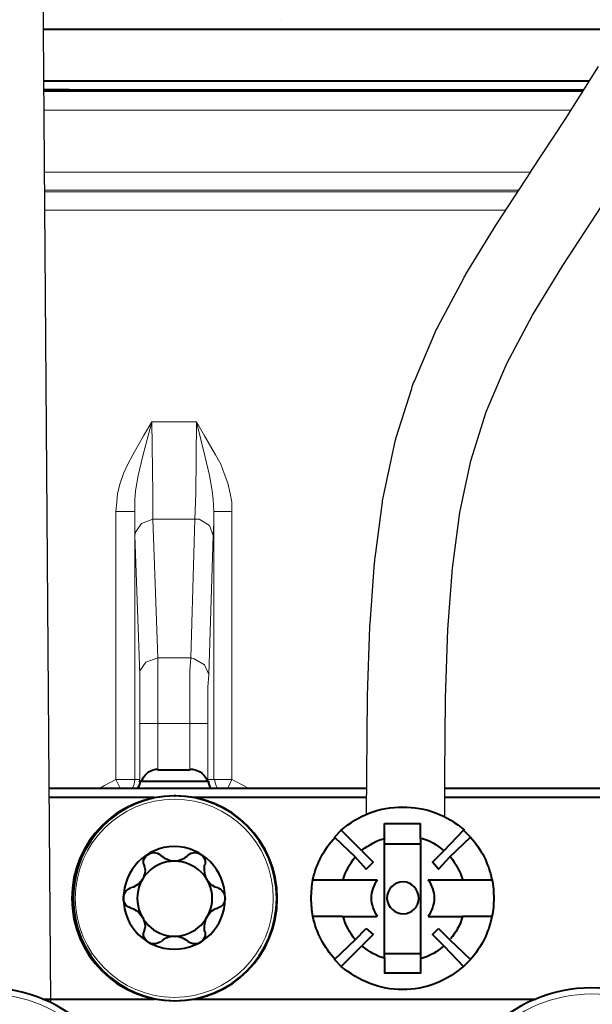
# Model space of a CAD drawing. Units: millimetres. Extents: x -558 to 2096, y -381 to -84.
# Drawn here: x 1810 to 1819, y -208 to -193 of the extents above; entities that cross this region are included whole.
import ezdxf

# ---------------------------------------------------------------- set-up
doc = ezdxf.new("R2010")
doc.units = ezdxf.units.MM

msp = doc.modelspace()

# ---------------------------------------------------------------- linework, layer by layer
at = {"lineweight": 30}
for points in [[(1810.685, -208.309), (1810.535, -188.602)], [(1816.742, -205.454), (1816.743, -204.818), (1816.756, -203.63), (1816.792, -202.578), (1816.86, -201.635), (1816.974, -200.779), (1817.143, -199.986), (1817.38, -199.231), (1817.695, -198.491), (1818.093, -197.744), (1818.559, -196.983), (1819.069, -196.199), (1819.601, -195.389), (1820.134, -194.545), (1820.644, -193.662), (1821.11, -192.734)]]:
    msp.add_lwpolyline(points, dxfattribs=at)
at = {"linetype": 'Continuous', "lineweight": 9}
for points in [[(1814.214, -193.206), (1814.214, -193.206)], [(1812.055, -204.907), (1812.055, -204.907)], [(1813.114, -204.907), (1813.114, -204.907)]]:
    msp.add_lwpolyline(points, close=True, dxfattribs=at)
at = {"linetype": 'Continuous', "lineweight": 40}
for points in [[(1810.571, -193.352), (1819.438, -193.352)], [(1810.577, -194.146), (1818.967, -194.146)], [(1818.867, -194.305), (1810.578, -194.305)], [(1818.875, -194.291), (1813.762, -194.291), (1813.762, -194.291)], [(1812.333, -204.734), (1812.823, -204.734), (1812.823, -204.734)], [(1812.055, -204.907), (1812.042, -204.907), (1812.042, -204.907)], [(1812.055, -204.907), (1812.042, -204.907), (1812.042, -204.907)], [(1812.055, -204.907), (1812.042, -204.907), (1812.042, -204.907)], [(1812.055, -204.907), (1813.114, -204.907), (1813.114, -204.907)], [(1812.055, -204.907), (1813.114, -204.907), (1813.114, -204.907)], [(1812.095, -204.88), (1812.081, -204.893), (1812.081, -204.893)], [(1813.074, -204.88), (1813.087, -204.893), (1813.087, -204.893)], [(1810.659, -205.012), (1815.543, -205.012)], [(1816.743, -205.012), (1823.266, -205.012), (1823.266, -205.012)], [(1812.28, -205.158), (1810.661, -205.158)], [(1815.543, -205.158), (1812.875, -205.158), (1812.875, -205.158)], [(1823.266, -205.158), (1816.743, -205.158)], [(1815.814, -205.793), (1815.814, -205.555), (1815.814, -205.555)], [(1815.814, -205.555), (1816.37, -205.555), (1816.37, -205.555)], [(1816.37, -205.793), (1816.37, -205.555), (1816.37, -205.555)], [(1815.152, -205.661), (1815.046, -205.767), (1815.046, -205.767)], [(1815.47, -205.979), (1815.152, -205.661), (1815.152, -205.661)], [(1817.032, -205.661), (1816.727, -205.979), (1816.727, -205.979)], [(1817.137, -205.767), (1817.032, -205.661), (1817.032, -205.661)], [(1815.046, -205.767), (1815.364, -206.071), (1815.364, -206.071)], [(1815.814, -206.217), (1815.814, -205.793), (1815.814, -205.793)], [(1816.37, -205.873), (1815.814, -205.873), (1815.814, -205.873)], [(1816.37, -205.793), (1816.37, -206.204), (1816.37, -206.204)], [(1816.82, -206.071), (1817.137, -205.767), (1817.137, -205.767)], [(1815.47, -205.979), (1815.642, -206.151), (1815.642, -206.151)], [(1816.555, -206.151), (1816.727, -205.979), (1816.727, -205.979)], [(1815.536, -206.257), (1815.364, -206.071), (1815.364, -206.071)], [(1815.642, -206.151), (1815.536, -206.257), (1815.536, -206.257)], [(1816.37, -206.204), (1816.37, -206.429), (1816.37, -206.429)], [(1816.648, -206.257), (1816.555, -206.151), (1816.555, -206.151)], [(1816.82, -206.071), (1816.648, -206.257), (1816.648, -206.257)], [(1815.814, -206.429), (1815.814, -206.217), (1815.814, -206.217)], [(1815.165, -206.429), (1814.715, -206.429), (1814.715, -206.429)], [(1815.43, -206.429), (1815.165, -206.429), (1815.165, -206.429)], [(1815.695, -206.429), (1815.43, -206.429), (1815.43, -206.429)], [(1815.814, -206.561), (1815.814, -206.429), (1815.814, -206.429)], [(1816.37, -206.429), (1816.37, -206.561), (1816.37, -206.561)], [(1816.754, -206.429), (1816.489, -206.429), (1816.489, -206.429)], [(1817.018, -206.429), (1816.754, -206.429), (1816.754, -206.429)], [(1817.468, -206.429), (1817.018, -206.429), (1817.018, -206.429)], [(1815.814, -206.707), (1815.814, -206.561), (1815.814, -206.561)], [(1816.37, -206.561), (1816.37, -206.707), (1816.37, -206.707)], [(1815.814, -206.865), (1815.814, -206.707), (1815.814, -206.707)], [(1816.37, -206.707), (1816.37, -206.865), (1816.37, -206.865)], [(1815.814, -206.985), (1815.814, -206.865), (1815.814, -206.865)], [(1816.37, -206.865), (1816.37, -206.985), (1816.37, -206.985)], [(1815.165, -206.985), (1814.715, -206.985), (1814.715, -206.985)], [(1815.165, -206.985), (1815.43, -206.985), (1815.43, -206.985)], [(1815.43, -206.985), (1815.695, -206.985), (1815.695, -206.985)], [(1815.814, -207.21), (1815.814, -206.985), (1815.814, -206.985)], [(1816.37, -206.985), (1816.37, -207.21), (1816.37, -207.21)], [(1816.489, -206.985), (1816.754, -206.985), (1816.754, -206.985)], [(1816.754, -206.985), (1817.018, -206.985), (1817.018, -206.985)], [(1817.468, -206.985), (1817.018, -206.985), (1817.018, -206.985)], [(1815.364, -207.342), (1815.536, -207.17), (1815.536, -207.17)], [(1815.642, -207.262), (1815.47, -207.435), (1815.47, -207.435)], [(1815.536, -207.17), (1815.642, -207.262), (1815.642, -207.262)], [(1815.814, -207.633), (1815.814, -207.21), (1815.814, -207.21)], [(1816.37, -207.21), (1816.37, -207.633), (1816.37, -207.633)], [(1816.555, -207.262), (1816.648, -207.17), (1816.648, -207.17)], [(1816.727, -207.435), (1816.555, -207.262), (1816.555, -207.262)], [(1816.648, -207.17), (1816.82, -207.342), (1816.82, -207.342)], [(1815.364, -207.342), (1815.046, -207.646), (1815.046, -207.646)], [(1817.137, -207.646), (1816.82, -207.342), (1816.82, -207.342)], [(1815.152, -207.752), (1815.47, -207.435), (1815.47, -207.435)], [(1815.814, -207.554), (1816.37, -207.554), (1816.37, -207.554)], [(1816.727, -207.435), (1817.032, -207.752), (1817.032, -207.752)], [(1815.046, -207.646), (1815.152, -207.752), (1815.152, -207.752)], [(1815.814, -207.633), (1815.814, -207.858), (1815.814, -207.858)], [(1816.37, -207.633), (1816.37, -207.858), (1816.37, -207.858)], [(1817.032, -207.752), (1817.137, -207.646), (1817.137, -207.646)], [(1816.37, -207.858), (1815.814, -207.858), (1815.814, -207.858)], [(1810.559, -208.255), (1812.28, -208.255), (1812.28, -208.255)], [(1812.875, -208.255), (1818.143, -208.255), (1818.143, -208.255)]]:
    msp.add_lwpolyline(points, dxfattribs=at)
at = {"lineweight": 30}
msp.add_lwpolyline([(1815.542, -205.413), (1815.543, -204.816, -0.002399), (1815.543, -204.804), (1815.556, -203.617, -0.005653), (1815.557, -203.59), (1815.592, -202.537, -0.009846), (1815.595, -202.49), (1815.664, -201.548, -0.014739), (1815.671, -201.477), (1815.784, -200.621, -0.019621), (1815.8, -200.528), (1815.97, -199.735, -0.023306), (1815.998, -199.627), (1816.235, -198.872, -0.024607), (1816.276, -198.761), (1816.59, -198.021, -0.022092), (1816.636, -197.926), (1817.035, -197.179, -0.014555), (1817.069, -197.118), (1817.535, -196.357, -0.007229), (1817.553, -196.327), (1818.064, -195.544, -0.000978), (1818.066, -195.54), (1818.593, -194.739), (1819.107, -193.925)], format="xyb", dxfattribs=at)
at = {"linetype": 'Continuous', "lineweight": 9}
for points in [[(1818.867, -194.305), (1810.578, -194.305)], [(1813.762, -194.291), (1813.762, -194.305), (1813.762, -194.305)], [(1818.683, -194.596), (1810.58, -194.596)], [(1818.061, -195.549), (1810.588, -195.549)], [(1817.879, -195.827), (1810.59, -195.827)], [(1810.59, -195.853), (1817.862, -195.853)], [(1810.592, -196.131), (1817.681, -196.131)], [(1811.684, -200.764), (1811.698, -200.618), (1811.711, -200.486), (1811.75, -200.327), (1811.803, -200.181), (1811.87, -200.036), (1811.949, -199.89), (1812.108, -199.599), (1812.24, -199.387)], [(1811.975, -200.764), (1811.975, -200.578), (1811.989, -200.446), (1812.028, -200.208), (1812.095, -199.93), (1812.24, -199.387)], [(1812.928, -199.387), (1812.24, -199.387), (1812.24, -199.387)], [(1812.24, -199.387), (1812.253, -200.486), (1812.253, -200.883)], [(1812.928, -199.387), (1812.915, -200.486), (1812.902, -200.883)], [(1813.471, -200.764), (1813.471, -200.618), (1813.445, -200.486), (1813.405, -200.327), (1813.352, -200.181), (1813.299, -200.036), (1813.22, -199.89), (1813.048, -199.599), (1812.928, -199.387)], [(1813.193, -200.764), (1813.18, -200.578), (1813.167, -200.446), (1813.127, -200.208), (1813.061, -199.93), (1812.928, -199.387)], [(1811.684, -204.88), (1811.684, -200.764), (1811.684, -200.764)], [(1811.975, -200.764), (1811.684, -200.764), (1811.684, -200.764)], [(1811.975, -204.88), (1811.975, -200.764), (1811.975, -200.764)], [(1811.975, -200.764), (1811.975, -200.949), (1811.975, -201.134)], [(1812.253, -200.883), (1812.081, -200.949), (1811.989, -201.081), (1811.975, -201.134)], [(1812.333, -203.014), (1812.253, -200.883), (1812.253, -200.883)], [(1812.902, -200.883), (1812.253, -200.883), (1812.253, -200.883)], [(1812.836, -203.014), (1812.902, -200.883), (1812.902, -200.883)], [(1813.18, -201.134), (1813.127, -200.976), (1812.968, -200.883), (1812.902, -200.883)], [(1813.18, -201.134), (1813.193, -200.936), (1813.193, -200.764)], [(1813.193, -204.88), (1813.193, -200.764), (1813.193, -200.764)], [(1813.193, -200.764), (1813.471, -200.764), (1813.471, -200.764)], [(1813.471, -204.88), (1813.471, -200.764), (1813.471, -200.764)], [(1812.055, -203.265), (1811.975, -201.134), (1811.975, -201.134)], [(1813.114, -203.265), (1813.18, -201.134), (1813.18, -201.134)], [(1812.333, -203.014), (1812.148, -203.08), (1812.055, -203.212), (1812.055, -203.265)], [(1812.333, -204.02), (1812.333, -203.821), (1812.333, -203.623), (1812.333, -203.411), (1812.333, -203.212), (1812.333, -203.014)], [(1812.836, -203.014), (1812.333, -203.014), (1812.333, -203.014)], [(1812.836, -203.014), (1812.823, -203.212), (1812.823, -203.411), (1812.823, -203.623), (1812.823, -203.821), (1812.823, -204.02)], [(1813.114, -203.265), (1813.048, -203.12), (1812.889, -203.027), (1812.836, -203.014)], [(1812.055, -204.02), (1812.055, -203.821), (1812.055, -203.623), (1812.055, -203.411), (1812.055, -203.265)], [(1813.114, -203.265), (1813.1, -203.464), (1813.1, -203.662), (1813.1, -203.861), (1813.1, -204.02)], [(1812.055, -204.02), (1812.055, -204.88), (1812.055, -204.88)], [(1812.333, -204.02), (1812.055, -204.02), (1812.055, -204.02)], [(1812.823, -204.02), (1812.333, -204.02), (1812.333, -204.02)], [(1812.333, -204.02), (1812.333, -204.734), (1812.333, -204.734)], [(1812.823, -204.02), (1813.1, -204.02), (1813.1, -204.02)], [(1812.823, -204.02), (1812.823, -204.734), (1812.823, -204.734)], [(1813.1, -204.02), (1813.1, -204.88), (1813.1, -204.88)], [(1811.684, -204.88), (1811.512, -204.973), (1811.446, -205.012)], [(1811.975, -204.88), (1811.684, -204.88), (1811.684, -204.88)], [(1811.75, -205.012), (1811.684, -204.88), (1811.684, -204.88)], [(1812.055, -204.88), (1811.975, -204.88), (1811.975, -204.88)], [(1812.095, -204.88), (1812.081, -204.893), (1812.081, -204.893)], [(1813.074, -204.88), (1813.087, -204.893), (1813.087, -204.893)], [(1813.193, -204.88), (1813.1, -204.88), (1813.1, -204.88)], [(1813.193, -204.88), (1813.471, -204.88), (1813.471, -204.88)], [(1813.405, -205.012), (1813.471, -204.88), (1813.471, -204.88)], [(1813.723, -205.012), (1813.551, -204.92), (1813.471, -204.88)]]:
    msp.add_lwpolyline(points, dxfattribs=at)
at = {"linetype": 'Continuous', "lineweight": 40}
msp.add_lwpolyline([(1813.114, -204.907), (1813.114, -204.907)], close=True, dxfattribs=at)
msp.add_lwpolyline([(1813.114, -204.907), (1813.114, -204.907)], close=True, dxfattribs=at)
msp.add_lwpolyline([(1813.114, -204.907), (1813.114, -204.907)], close=True, dxfattribs=at)
for points, knots in [([(1813.776, -194.291), (1813.776, -194.291), (1813.776, -194.291), (1813.776, -194.291), (1813.776, -194.291), (1812.683, -194.291), (1811.611, -194.289), (1810.578, -194.284)], [0, 0, 0, 0, 0.125, 0.125, 0.125, 0.125001, 0.2990602, 0.2990602, 0.2990602, 0.2990602]), ([(1812.584, -205.132), (1813.458, -205.132), (1814.159, -205.833), (1814.159, -206.707), (1814.159, -206.707), (1814.159, -207.58), (1813.458, -208.282), (1812.584, -208.282), (1812.584, -208.282), (1811.711, -208.282), (1811.009, -207.58), (1811.009, -206.707), (1811.009, -206.707), (1811.009, -205.833), (1811.711, -205.132), (1812.584, -205.132), (1812.584, -205.132), (1812.584, -205.132), (1812.584, -205.132), (1812.584, -205.132)], [0, 0, 0, 0, 0.05, 0.05, 0.05, 0.050001, 0.1, 0.1, 0.1, 0.100001, 0.15, 0.15, 0.15, 0.150001, 0.2, 0.2, 0.2, 0.200001, 1, 1, 1, 1]), ([(1812.593, -205.132), (1812.58, -205.132), (1812.58, -205.132), (1812.606, -205.132), (1812.606, -205.132), (1813.467, -205.132), (1814.168, -205.833), (1814.168, -206.707), (1814.168, -206.707), (1814.168, -207.58), (1813.467, -208.282), (1812.606, -208.282), (1812.606, -208.282), (1811.733, -208.282), (1811.031, -207.58), (1811.031, -206.707), (1811.031, -206.707), (1811.031, -205.833), (1811.733, -205.132), (1812.593, -205.132)], [0, 0, 0, 0, 0.05, 0.05, 0.05, 0.050001, 0.1, 0.1, 0.1, 0.100001, 0.15, 0.15, 0.15, 0.150001, 0.2, 0.2, 0.2, 0.200001, 1, 1, 1, 1]), ([(1815.152, -205.661), (1815.417, -205.423), (1815.748, -205.304), (1816.092, -205.304), (1816.092, -205.304), (1816.449, -205.304), (1816.78, -205.423), (1817.045, -205.661)], [0, 0, 0, 0, 0.125, 0.125, 0.125, 0.125001, 1, 1, 1, 1]), ([(1812.584, -205.912), (1813.021, -205.912), (1813.365, -206.27), (1813.365, -206.707), (1813.365, -206.707), (1813.365, -207.143), (1813.021, -207.487), (1812.584, -207.487), (1812.584, -207.487), (1812.148, -207.487), (1811.803, -207.143), (1811.803, -206.707), (1811.803, -206.707), (1811.803, -206.27), (1812.148, -205.912), (1812.584, -205.912), (1812.584, -205.912), (1812.584, -205.912), (1812.584, -205.912), (1812.584, -205.912)], [0, 0, 0, 0, 0.05, 0.05, 0.05, 0.050001, 0.1, 0.1, 0.1, 0.100001, 0.15, 0.15, 0.15, 0.150001, 0.2, 0.2, 0.2, 0.200001, 1, 1, 1, 1]), ([(1812.121, -206.19), (1812.121, -206.177), (1812.108, -206.177), (1812.108, -206.164), (1812.108, -206.164), (1812.108, -206.071), (1812.187, -206.005), (1812.267, -206.005), (1812.267, -206.005), (1812.306, -206.005), (1812.346, -206.018), (1812.373, -206.045)], [0, 0, 0, 0, 0.083333, 0.083333, 0.083333, 0.083334, 0.166667, 0.166667, 0.166667, 0.166668, 1, 1, 1, 1]), ([(1812.796, -206.045), (1812.743, -206.098), (1812.664, -206.137), (1812.584, -206.137), (1812.584, -206.137), (1812.505, -206.137), (1812.439, -206.098), (1812.373, -206.045)], [0, 0, 0, 0, 0.125, 0.125, 0.125, 0.125001, 1, 1, 1, 1]), ([(1812.796, -206.045), (1812.823, -206.018), (1812.862, -206.005), (1812.902, -206.005), (1812.902, -206.005), (1812.995, -206.005), (1813.061, -206.071), (1813.061, -206.164), (1813.061, -206.164), (1813.061, -206.177), (1813.061, -206.19), (1813.048, -206.19)], [0, 0, 0, 0, 0.083333, 0.083333, 0.083333, 0.083334, 0.166667, 0.166667, 0.166667, 0.166668, 1, 1, 1, 1]), ([(1812.121, -206.19), (1812.121, -206.217), (1812.134, -206.243), (1812.134, -206.27), (1812.134, -206.27), (1812.134, -206.402), (1812.042, -206.521), (1811.909, -206.548)], [0, 0, 0, 0, 0.125, 0.125, 0.125, 0.125001, 1, 1, 1, 1]), ([(1813.167, -206.707), (1813.167, -207.024), (1812.902, -207.289), (1812.584, -207.289), (1812.584, -207.289), (1812.267, -207.289), (1812.015, -207.024), (1812.015, -206.707), (1812.015, -206.707), (1812.015, -206.389), (1812.267, -206.137), (1812.584, -206.137), (1812.584, -206.137), (1812.902, -206.137), (1813.167, -206.389), (1813.167, -206.707), (1813.167, -206.707), (1813.167, -206.707), (1813.167, -206.707), (1813.167, -206.707)], [0, 0, 0, 0, 0.05, 0.05, 0.05, 0.050001, 0.1, 0.1, 0.1, 0.100001, 0.15, 0.15, 0.15, 0.150001, 0.2, 0.2, 0.2, 0.200001, 1, 1, 1, 1]), ([(1813.259, -206.548), (1813.127, -206.521), (1813.048, -206.402), (1813.048, -206.27), (1813.048, -206.27), (1813.048, -206.243), (1813.048, -206.217), (1813.048, -206.19)], [0, 0, 0, 0, 0.125, 0.125, 0.125, 0.125001, 1, 1, 1, 1]), ([(1814.715, -206.985), (1814.702, -206.892), (1814.689, -206.799), (1814.689, -206.707), (1814.689, -206.707), (1814.689, -206.614), (1814.702, -206.508), (1814.715, -206.415)], [0, 0, 0, 0, 0.125, 0.125, 0.125, 0.125001, 1, 1, 1, 1]), ([(1815.708, -206.985), (1815.655, -206.905), (1815.615, -206.799), (1815.615, -206.707), (1815.615, -206.707), (1815.615, -206.601), (1815.655, -206.508), (1815.708, -206.415)], [0, 0, 0, 0, 0.125, 0.125, 0.125, 0.125001, 1, 1, 1, 1]), ([(1815.854, -206.707), (1815.854, -206.707), (1815.854, -206.707), (1815.854, -206.707), (1815.854, -206.707), (1815.854, -206.574), (1815.959, -206.455), (1816.105, -206.455), (1816.105, -206.455), (1816.237, -206.455), (1816.343, -206.574), (1816.343, -206.707), (1816.343, -206.707), (1816.343, -206.839), (1816.237, -206.945), (1816.105, -206.945), (1816.105, -206.945), (1815.973, -206.945), (1815.867, -206.839), (1815.854, -206.707)], [0, 0, 0, 0, 0.05, 0.05, 0.05, 0.050001, 0.1, 0.1, 0.1, 0.100001, 0.15, 0.15, 0.15, 0.150001, 0.2, 0.2, 0.2, 0.200001, 1, 1, 1, 1]), ([(1816.489, -206.415), (1816.542, -206.508), (1816.581, -206.601), (1816.581, -206.707), (1816.581, -206.707), (1816.581, -206.799), (1816.542, -206.905), (1816.489, -206.985)], [0, 0, 0, 0, 0.125, 0.125, 0.125, 0.125001, 1, 1, 1, 1]), ([(1817.468, -206.415), (1817.495, -206.508), (1817.495, -206.614), (1817.495, -206.707), (1817.495, -206.707), (1817.495, -206.799), (1817.495, -206.892), (1817.468, -206.985)], [0, 0, 0, 0, 0.125, 0.125, 0.125, 0.125001, 1, 1, 1, 1]), ([(1811.909, -206.852), (1811.843, -206.839), (1811.803, -206.773), (1811.803, -206.707), (1811.803, -206.707), (1811.803, -206.64), (1811.843, -206.574), (1811.909, -206.548)], [0, 0, 0, 0, 0.125, 0.125, 0.125, 0.125001, 1, 1, 1, 1]), ([(1813.259, -206.548), (1813.326, -206.574), (1813.365, -206.64), (1813.365, -206.707), (1813.365, -206.707), (1813.365, -206.773), (1813.326, -206.839), (1813.259, -206.852)], [0, 0, 0, 0, 0.125, 0.125, 0.125, 0.125001, 1, 1, 1, 1]), ([(1811.909, -206.852), (1812.042, -206.892), (1812.134, -207.011), (1812.134, -207.143), (1812.134, -207.143), (1812.134, -207.17), (1812.121, -207.196), (1812.121, -207.21)], [0, 0, 0, 0, 0.125, 0.125, 0.125, 0.125001, 1, 1, 1, 1]), ([(1813.048, -207.21), (1813.048, -207.183), (1813.048, -207.17), (1813.048, -207.143), (1813.048, -207.143), (1813.048, -207.011), (1813.127, -206.892), (1813.259, -206.852)], [0, 0, 0, 0, 0.125, 0.125, 0.125, 0.125001, 1, 1, 1, 1]), ([(1812.373, -207.368), (1812.346, -207.395), (1812.306, -207.408), (1812.267, -207.408), (1812.267, -207.408), (1812.187, -207.408), (1812.108, -207.329), (1812.108, -207.249), (1812.108, -207.249), (1812.108, -207.236), (1812.121, -207.223), (1812.121, -207.21)], [0, 0, 0, 0, 0.083333, 0.083333, 0.083333, 0.083334, 0.166667, 0.166667, 0.166667, 0.166668, 1, 1, 1, 1]), ([(1813.048, -207.21), (1813.061, -207.223), (1813.061, -207.236), (1813.061, -207.249), (1813.061, -207.249), (1813.061, -207.329), (1812.995, -207.408), (1812.902, -207.408), (1812.902, -207.408), (1812.862, -207.408), (1812.823, -207.395), (1812.796, -207.368)], [0, 0, 0, 0, 0.083333, 0.083333, 0.083333, 0.083334, 0.166667, 0.166667, 0.166667, 0.166668, 1, 1, 1, 1]), ([(1812.386, -207.368), (1812.439, -207.315), (1812.505, -207.289), (1812.584, -207.289), (1812.584, -207.289), (1812.664, -207.289), (1812.73, -207.315), (1812.796, -207.368)], [0, 0, 0, 0, 0.125, 0.125, 0.125, 0.125001, 1, 1, 1, 1]), ([(1817.045, -207.739), (1816.78, -207.977), (1816.449, -208.11), (1816.092, -208.11), (1816.092, -208.11), (1815.748, -208.11), (1815.417, -207.977), (1815.152, -207.752)], [0, 0, 0, 0, 0.125, 0.125, 0.125, 0.125001, 1, 1, 1, 1]), ([(1809.699, -212.583), (1809.699, -212.583), (1809.699, -212.583), (1809.699, -212.583), (1809.699, -212.583), (1808.455, -212.583), (1807.449, -211.577), (1807.449, -210.333), (1807.449, -210.333), (1807.449, -209.089), (1808.455, -208.083), (1809.699, -208.083), (1809.699, -208.083), (1810.943, -208.083), (1811.949, -209.089), (1811.949, -210.333), (1811.949, -210.333), (1811.949, -211.577), (1810.943, -212.583), (1809.699, -212.583)], [0, 0, 0, 0, 0.05, 0.05, 0.05, 0.050001, 0.1, 0.1, 0.1, 0.100001, 0.15, 0.15, 0.15, 0.150001, 0.2, 0.2, 0.2, 0.200001, 1, 1, 1, 1]), ([(1819.004, -212.583), (1819.004, -212.583), (1819.004, -212.583), (1819.004, -212.583), (1819.004, -212.583), (1817.759, -212.583), (1816.754, -211.577), (1816.754, -210.333), (1816.754, -210.333), (1816.754, -209.089), (1817.759, -208.083), (1819.004, -208.083), (1819.004, -208.083), (1820.248, -208.083), (1821.254, -209.089), (1821.254, -210.333), (1821.254, -210.333), (1821.254, -211.577), (1820.248, -212.583), (1819.004, -212.583)], [0, 0, 0, 0, 0.05, 0.05, 0.05, 0.050001, 0.1, 0.1, 0.1, 0.100001, 0.15, 0.15, 0.15, 0.150001, 0.2, 0.2, 0.2, 0.200001, 1, 1, 1, 1])]:
    msp.add_open_spline(points, degree=3, knots=knots, dxfattribs=at)
for points in [[(1812.095, -204.88), (1812.134, -204.787), (1812.227, -204.721), (1812.333, -204.721)], [(1812.823, -204.721), (1812.942, -204.721), (1813.034, -204.787), (1813.087, -204.88)], [(1812.055, -204.907), (1812.055, -204.946), (1812.042, -204.986), (1812.015, -205.026)], [(1813.153, -205.026), (1813.127, -204.986), (1813.114, -204.946), (1813.114, -204.907)], [(1814.715, -206.415), (1814.768, -206.177), (1814.887, -205.952), (1815.059, -205.767)], [(1815.47, -205.965), (1815.576, -205.886), (1815.695, -205.82), (1815.827, -205.78)], [(1816.383, -205.78), (1816.515, -205.82), (1816.634, -205.886), (1816.727, -205.979)], [(1817.137, -205.767), (1817.309, -205.952), (1817.415, -206.177), (1817.468, -206.415)], [(1815.179, -206.415), (1815.218, -206.296), (1815.284, -206.177), (1815.364, -206.071)], [(1816.833, -206.071), (1816.912, -206.177), (1816.979, -206.296), (1817.018, -206.415)], [(1815.059, -207.646), (1814.887, -207.461), (1814.768, -207.236), (1814.715, -206.985)], [(1815.364, -207.342), (1815.284, -207.236), (1815.218, -207.117), (1815.179, -206.985)], [(1817.018, -206.985), (1816.979, -207.117), (1816.912, -207.236), (1816.833, -207.329)], [(1817.468, -206.985), (1817.415, -207.236), (1817.309, -207.461), (1817.137, -207.646)], [(1815.827, -207.633), (1815.695, -207.593), (1815.576, -207.527), (1815.47, -207.435)], [(1816.727, -207.435), (1816.634, -207.527), (1816.515, -207.593), (1816.383, -207.633)]]:
    msp.add_open_spline(points, degree=3, dxfattribs=at)
at = {"linetype": 'Continuous', "lineweight": 9}
for points in [[(1811.975, -204.88), (1811.975, -204.933), (1811.962, -204.973), (1811.936, -205.026)], [(1813.246, -205.012), (1813.22, -204.973), (1813.206, -204.92), (1813.206, -204.88)]]:
    msp.add_open_spline(points, degree=3, dxfattribs=at)
for points in [[(1814.106, -206.707), (1814.106, -207.554), (1813.418, -208.229), (1812.584, -208.229), (1812.584, -208.229), (1811.75, -208.229), (1811.062, -207.54), (1811.062, -206.707), (1811.062, -206.707), (1811.062, -205.859), (1811.75, -205.184), (1812.584, -205.184), (1812.584, -205.184), (1813.431, -205.184), (1814.106, -205.859), (1814.106, -206.707), (1814.106, -206.707), (1814.106, -206.733), (1814.106, -206.733), (1814.106, -206.707)], [(1809.712, -212.491), (1809.739, -212.491), (1809.739, -212.491), (1809.699, -212.491), (1809.699, -212.491), (1808.508, -212.491), (1807.541, -211.524), (1807.541, -210.333), (1807.541, -210.333), (1807.541, -209.142), (1808.508, -208.176), (1809.699, -208.176), (1809.699, -208.176), (1810.89, -208.176), (1811.856, -209.142), (1811.856, -210.333), (1811.856, -210.333), (1811.856, -211.524), (1810.89, -212.491), (1809.712, -212.491)], [(1819.004, -212.491), (1817.812, -212.491), (1816.846, -211.524), (1816.846, -210.333), (1816.846, -210.333), (1816.846, -209.142), (1817.812, -208.176), (1819.004, -208.176), (1819.004, -208.176), (1820.195, -208.176), (1821.161, -209.142), (1821.161, -210.333), (1821.161, -210.333), (1821.161, -211.524), (1820.195, -212.491), (1819.004, -212.491), (1819.004, -212.491), (1818.977, -212.491), (1818.977, -212.491), (1819.004, -212.491)]]:
    msp.add_open_spline(points, degree=3, knots=[0, 0, 0, 0, 0.05, 0.05, 0.05, 0.050001, 0.1, 0.1, 0.1, 0.100001, 0.15, 0.15, 0.15, 0.150001, 0.2, 0.2, 0.2, 0.200001, 1, 1, 1, 1], dxfattribs=at)

doc.saveas('drawing.dxf')
